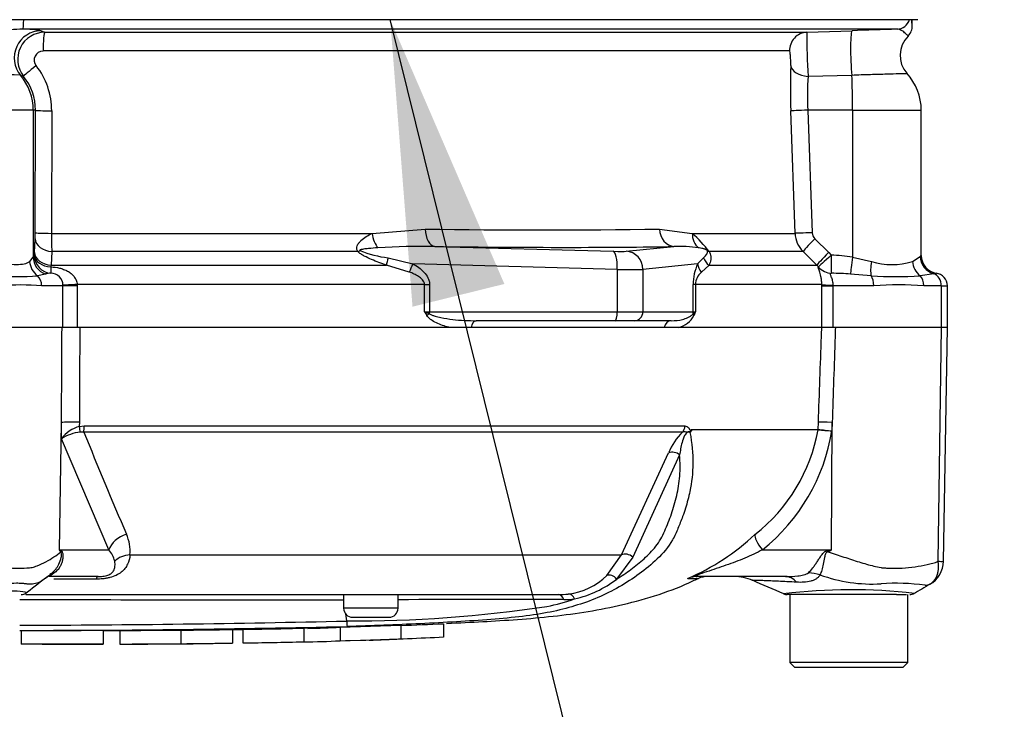
# Paper-space layout 'Sheet1' of a CAD drawing. Units: millimetres. Extents: x 0 to 4158, y 0 to 2940.
# Drawn here: x 1018 to 1126, y 1948 to 2025 of the extents above; entities that cross this region are included whole.
import ezdxf
from ezdxf.enums import TextEntityAlignment as Align

# ---------------------------------------------------------------- set-up
doc = ezdxf.new("R2010")
doc.units = ezdxf.units.MM
doc.header["$LTSCALE"] = 7
for name, color, linetype in [('Default', 7, 'Continuous'), ('hidden', 7, 'Continuous'), ('tangent', 7, 'Continuous'), ('TSH-1', 7, 'Continuous'), ('visible', 7, 'Continuous')]:
    doc.layers.add(name, color=color, linetype=linetype)
doc.styles.add('SEACAD_Arial', font='arial.ttf')
doc.dimstyles.new('ISO-InstDr', dxfattribs={"dimtxt": 22.4, "dimasz": 31.36, "dimexe": 11.2, "dimexo": 11.2, "dimgap": 5.6, "dimtad": 1, "dimdec": 0, "dimzin": 0, "dimdsep": 46, "dimtxsty": 'SEACAD_Arial', "dimblk1": '_SE_FILLED', "dimblk2": '_SE_FILLED', "dimsah": 1, "dimcen": 11.2, "dimadec": 0, "dimazin": 0, "dimtfac": 0.5, "dimtofl": 0, "dimtmove": 0, "dimatfit": 3, "dimfxl": 1, "dimtzin": 0, "dimarcsym": 0})

# ---------------------------------------------------------------- blocks, each defined once
blk = doc.blocks.new('SE3')
at = {"color": 7, "linetype": 'Continuous'}
blk.add_arc((1019.39, 1492.81), 462.79, 89.8956, 90.1842, dxfattribs=at)
at = {"layer": 'hidden', "color": 7, "linetype": 'Continuous'}
blk.add_open_spline([(1059.81, 1957.67), (1061.37, 1957.73), (1062.94, 1957.8), (1064.5, 1957.87)], degree=3, dxfattribs=at)
at = {"layer": 'tangent', "color": 7, "linetype": 'Continuous'}
for p, q in [((1020.1, 2023.36), (1020.5, 2023.19)), ((1102.69, 2021.12), (1020.31, 2021.12)), ((1018.16, 2018.32), (1017.82, 2018.43)), ((1109.57, 2018.43), (1104.73, 2018.32)), ((1019.22, 2014.58), (1003.24, 2014.58)), ((1019.48, 2014.58), (1019.22, 2014.58)), ((1019.22, 2014.58), (1019.22, 1998.36)), ((1019.45, 2001.05), (1019.48, 2014.58)), ((1021.26, 2014.51), (1021.23, 2000.98)), ((1103.3, 2000.98), (1102.83, 2014.51)), ((1109.65, 2014.58), (1104.71, 2014.58)), ((1104.71, 2014.58), (1105.19, 2001.05)), ((1109.65, 2014.58), (1109.65, 1998.36)), ((1109.65, 2014.58), (1117.23, 2014.58)), ((1021.23, 2000.98), (1056.62, 2000.98)), ((1056.62, 2000.98), (1062.49, 2001.46)), ((1088.34, 2001.46), (1091.96, 2000.98)), ((1091.96, 2000.98), (1103.3, 2000.98)), ((1019.36, 1998.87), (1019.44, 2000.38)), ((1063.53, 1999.53), (1083.24, 1999)), ((1084.65, 1999), (1089.93, 1999.53)), ((1105.48, 2000.38), (1107.01, 1998.87)), ((1018.83, 1997.87), (1019.22, 1998.36)), ((1019.34, 1998.56), (1019.36, 1998.87)), ((1021.28, 1998.96), (1021.21, 1997.46)), ((1055.04, 1998.96), (1021.28, 1998.96)), ((1104.18, 1998.96), (1093.82, 1998.96)), ((1105.71, 1997.46), (1104.18, 1998.96)), ((1107.01, 1998.87), (1107.29, 1998.56)), ((1109.65, 1998.36), (1111.73, 1997.87)), ((1116.25, 1997.87), (1117.1, 1998.44)), ((1021.21, 1997.46), (1021.18, 1997.27)), ((1021.21, 1997.46), (1058.2, 1997.46)), ((1060.73, 1996.7), (1058.2, 1997.46)), ((1058.39, 1998.28), (1061.13, 1997.61)), ((1083.68, 1997), (1061.13, 1997.61)), ((1092.55, 1997.61), (1086.51, 1997)), ((1092.55, 1997.61), (1093.19, 1998.28)), ((1093.81, 1997.46), (1092.96, 1996.7)), ((1093.81, 1997.46), (1105.71, 1997.46)), ((1105.88, 1997.27), (1105.71, 1997.46)), ((1020.59, 1996.49), (1019.69, 1996.29)), ((1083.68, 1997), (1083.68, 1992.33)), ((1086.51, 1997), (1086.51, 1992.33)), ((1111.7, 1996.29), (1109.43, 1996.49)), ((1118.63, 1996.52), (1117.11, 1996.29)), ((1022.5, 1995.18), (1020.15, 1995.18)), ((1022.5, 1995.18), (1022.49, 1995.24)), ((1022.5, 1990.58), (1022.5, 1995.18)), ((1024.08, 1995.18), (1022.5, 1995.18)), ((1062.42, 1995.34), (1024.08, 1995.34)), ((1024.08, 1995.34), (1024.08, 1995.18)), ((1024.08, 1995.18), (1024.08, 1990.58)), ((1062.42, 1992.33), (1062.42, 1995.34)), ((1062.42, 1995.34), (1062.97, 1995.34)), ((1062.97, 1995.34), (1062.97, 1992.33)), ((1092.06, 1992.33), (1092.06, 1995.34)), ((1092.3, 1995.34), (1092.06, 1995.34)), ((1106.24, 1995.34), (1092.3, 1995.34)), ((1092.3, 1995.34), (1092.3, 1992.33)), ((1106.24, 1995.18), (1106.24, 1995.34)), ((1106.24, 1990.58), (1106.24, 1995.18)), ((1106.24, 1995.18), (1107.47, 1995.18)), ((1107.47, 1995.24), (1107.47, 1995.18)), ((1112, 1995.18), (1107.47, 1995.18)), ((1107.47, 1995.18), (1107.47, 1990.58)), ((1119.43, 1995.18), (1117.51, 1995.18)), ((1119.43, 1995.18), (1120.11, 1995.18)), ((1119.43, 1995.18), (1119.43, 1990.58)), ((1062.42, 1992.33), (1062.97, 1992.33)), ((1062.97, 1992.33), (1083.68, 1992.33)), ((1083.68, 1992.33), (1086.51, 1992.33)), ((1086.51, 1992.33), (1092.06, 1992.33)), ((1092.06, 1992.33), (1092.3, 1992.33)), ((1119.09, 1964.77), (1119.45, 1990.58)), ((1022.12, 1966.03), (1022.34, 1980.09)), ((1022.34, 1978.29), (1022.34, 1980.09)), ((1024.32, 1980.14), (1024.31, 1979.65)), ((1105.85, 1979.33), (1105.88, 1980.14)), ((1107.31, 1966.03), (1107.4, 1980.09)), ((1107.4, 1980.09), (1107.37, 1979.17)), ((1024.31, 1979.65), (1024.85, 1979.71)), ((1024.81, 1979.04), (1024.42, 1979.03)), ((1090.9, 1979.04), (1024.81, 1979.04)), ((1024.85, 1979.71), (1091.14, 1979.71)), ((1091.87, 1979.33), (1105.85, 1979.33)), ((1105.84, 1979.29), (1091.89, 1979.29)), ((1105.84, 1979.29), (1105.84, 1979.29)), ((1105.85, 1979.33), (1105.85, 1979.33)), ((1027.58, 1966.03), (1022.34, 1978.29)), ((1084.15, 1965.47), (1089.35, 1976.73)), ((1090.56, 1976.51), (1085.39, 1965.23)), ((1022.12, 1966.03), (1027.58, 1966.03)), ((1099.7, 1966.03), (1107.31, 1966.03)), ((1106.89, 1965.94), (1107.31, 1966.03)), ((1029.9, 1965.47), (1084.15, 1965.47)), ((1082.54, 1963.19), (1084.15, 1965.47)), ((1085.39, 1965.23), (1083.61, 1962.8)), ((1026.16, 1962.79), (1021.48, 1962.79)), ((1091.5, 1962.86), (1092.63, 1962.86)), ((1059.48, 1959.58), (1053.48, 1959.58))]:
    blk.add_line(p, q, dxfattribs=at)
for centre, radius, start, end in [((1107.71, 2023.39), 8.53, 3.0457, 8.5074), ((1018.13, 2011.83), 11.7, 80.296, 90.2201), ((1020.51, 2020.19), 3, 90.12, 218.4846), ((1171.2, 2022.39), 66.59, 179.3105, 183.4992), ((1020.32, 2020.12), 0.998, 90.5857, 218.48), ((1013.19, 2014.53), 8.07, 359.8536, 38.0574), ((1173.36, 2017.05), 70.58, 178.0138, 182.0677), ((1010.79, 1893.7), 124.93, 86.7771, 91.9836), ((1013.52, 2014.59), 5.95, 359.8825, 38.8161), ((1138.81, 2016.24), 34.14, 176.5036, 182.7918), ((1005.51, 2001.04), 13.94, 357.2978, 0.0611), ((1061.57, 2000.94), 40.34, 179.9408, 182.8061), ((1075.42, 2833.43), 832.07, 269.10996, 270.89004), ((1082.57, 1990.44), 14.12, 37.1327, 48.2891), ((1106.3, 2001.09), 3, 181.9988, 224.9962), ((1106.18, 2001.09), 0.995, 182.0783, 225.407), ((1062.21, 1923.77), 75.77, 89.0068, 93.7392), ((1090.53, 1985.55), 13.99, 81.2588, 92.4299), ((1060.24, 2012.02), 13.87, 249.0274, 262.3374), ((1106.84, 1979.64), 18.93, 81.4588, 88.6203), ((1117.62, 1997.89), 0.757, 121.5537, 133.4728), ((1097.4, 1995.37), 5.34, 155.2148, 180.3793), ((1113.99, 2005.25), 7.72, 253.0011, 286.9989), ((1017.44, 2028.42), 32.21, 265.9899, 274.0101), ((1021.32, 1993.51), 3.07, 92.6817, 103.7185), ((1021.18, 1995.25), 1.32, 359.4812, 90.1102), ((1094.19, 1995.26), 1.89, 130.5912, 177.8239), ((1106.99, 1961.94), 34.63, 85.9652, 89.4427), ((1114.41, 2042.98), 46.77, 266.6872, 273.3128), ((1119.17, 1993.56), 3.01, 94.708, 100.4059), ((1017.86, 1969.94), 25.34, 84.8, 95.2), ((1114.75, 1958.72), 36.57, 85.678, 94.322), ((1091.52, 2009.45), 33.77, 210.478, 211.3368), ((1070.28, 2011.24), 20.48, 247.4183, 249.0569), ((1089.83, 1993.12), 2.61, 283.4135, 332.0778), ((1093.09, 1991.11), 1.45, 122.707, 136.2178), ((1060.24, 2004.24), 34.21, 338.838, 339.6159), ((1025.23, 1976.21), 3.56, 104.8829, 144.374), ((1024.95, 1974.24), 4.82, 96.3539, 122.8303), ((1763.98, 2280.48), 798.28, 202.18647, 203.06408), ((1095.19, 1974.48), 6.26, 133.3246, 158.9563), ((1087.09, 1982.69), 19.06, 308.2071, 349.7282), ((1086.46, 1982.56), 21.18, 308.6923, 350.7993), ((1105.34, 1979.35), 0.505, 353.3921, 357.7899), ((1105.34, 1979.35), 0.505, 353.5686, 357.9707), ((1111.17, 2036.61), 57.57, 264.6871, 266.2127), ((1109.7, 2008.63), 29.55, 262.5157, 265.4895), ((1025.4, 1965.87), 4.52, 354.9711, 24.63), ((1081.63, 1986.04), 25.16, 292.9657, 313.2563), ((1007.77, 1956.91), 17, 31.5441, 32.4425), ((1004.96, 1931.15), 38.86, 63.5232, 63.8049), ((1025.46, 1964.15), 2.83, 12.9036, 41.535), ((1025.28, 2097.37), 154.86, 301.8323, 301.9883), ((1119.44, 1967.22), 2.47, 261.8591, 275.5399), ((1077.42, 1968.4), 7.3, 276.685, 314.5213), ((1076.42, 1972.03), 11.7, 282.5825, 307.9426), ((1111.84, 1979.14), 16.89, 249.9531, 273.2474), ((1109.49, 1900.4), 61.22, 83.4591, 96.9903), ((1114.42, 1938.72), 23.62, 82.122, 93.9537), ((1011.23, -58873.53), 60834.02, 89.9602028, 89.9938781), ((1070.21, 224.93), 1735.62, 89.75016, 90.35412), ((1070.11, 1987.05), 27.89, 282.0302, 288.5195), ((1077.77, 1969.93), 9.4, 270.0583, 277.3257), ((1054.62, 2099.87), 141.7, 269.6757, 278.6468), ((1011.23, 3825.03), 1867.35, 270.19944, 271.30682)]:
    blk.add_arc(centre, radius, start, end, dxfattribs=at)
for centre, major_axis, ratio, start_param, end_param in [((1018.08, 2025.03), (0, -1.5), 0.066214, 0.034907, 1.267129), ((1114.5, 2025.03), (0, -1.5), 0.997805, 0.034907, 1.267129), ((1020.11, 2020.36), (-1.17, -2.76), 0.996113, 3.547242, 5.810556), ((1109.69, 2020.36), (0.1, -3), 0.081091, 3.144739, 5.408052), ((1020.51, 2021.19), (0, -2), 0.098829, 3.176499, 4.747296), ((1104.68, 2021.19), (0, -2), 0.995104, 3.176499, 4.747296), ((1019.72, 2019.57), (-1.56, -1.25), 0.029406, 4.804826, 6.242264), ((1104.81, 2019.57), (-2, 0.08), 0.625298, 0.116011, 1.55345), ((1013.23, 2014.58), (0, 6), 0.99863, 4.712389, 5.410355), ((1109.33, 2014.58), (0, 6), 0.052336, 4.712389, 5.410355), ((1021.47, 2014.58), (-2, 0), 0.03531, 0.052393, 1.461887), ((1104.81, 2014.58), (-2, -0.07), 0.001851, -1.518469, -0.108975), ((1021.45, 2001.05), (-2, 0), 0.035305, 0.052393, 1.4627), ((1057.6, 2001.05), (-0.32, 1.97), 0.489534, 1.526996, 2.495739), ((1063.6, 2001.53), (-0.02, -2), 0.553284, 4.754181, 6.238744), ((1090.01, 2001.53), (0.04, -2), 0.832928, 4.731698, 6.216261), ((1093.7, 2001.05), (-0.55, -1.92), 0.860787, 4.987838, 5.956581), ((1105.29, 2001.05), (-2, -0.07), 0.00185, -1.518469, -0.108162), ((1021.43, 2000.38), (-2, 0.11), 0.710667, 0.074459, 1.532298), ((1011.28, 2004.38), (94.43, -3.5), 0.037007, -0.983084, -0.584964), ((1105.59, 2000.38), (-1.41, -1.42), 0.037244, 4.749191, 6.20703), ((1021.22, 1998.36), (-1.9, 0.64), 0.986652, 0.327201, 1.571723), ((1021.34, 1998.56), (1.01, -1.73), 0.998161, 4.183705, 5.670667), ((1021.34, 1998.56), (-2, 0.09), 0.649588, 0.068892, 1.51995), ((1021.35, 1998.87), (-2, 0.11), 0.710525, 0.074444, 1.534057), ((1055.7, 2000.38), (-1.43, -1.4), 0.400652, 0.750195, 0.916142), ((1082.72, 1999.09), (2, -0.07), 0.037007, -1.307624, -0.260426), ((1083.16, 1997), (0.05, 2), 0.25873, 4.719408, 6.244864), ((1084.58, 1997), (-0.2, 1.99), 0.965594, 4.614938, 6.140394), ((1095.07, 2000.38), (-1.71, -1.04), 0.641252, 0.280556, 0.446503), ((1107.11, 1998.87), (-1.41, -1.42), 0.037237, 4.749199, 6.208811), ((1107.4, 1998.56), (-1.52, -1.3), 0.034043, 4.752173, 6.203231), ((1107.4, 1998.56), (-0.06, -2), 0.052311, 4.713993, 6.200955), ((1109.75, 1998.36), (-0.31, -1.98), 0.051708, 4.720481, 5.965003), ((1119.07, 1998.44), (1.2, -1.6), 0.976061, 4.082961, 5.40116), ((1020.73, 1997.87), (-1.04, 1.71), 0.932809, 1.053646, 1.989552), ((1021.34, 1998.56), (-0.16, -1.99), 0.036016, 5.420185, 6.248308), ((1058.9, 1998.87), (-0.67, -1.89), 0.151846, -1.197561, -0.671084), ((1061.65, 1997.61), (-0.98, -1.74), 0.227142, 4.840138, 5.384969), ((1094.48, 1997.61), (-1.81, 0.86), 0.847706, 0.509692, 1.054523), ((1095.03, 1998.87), (-1.82, 0.84), 0.932085, 0.779632, 1.306108), ((1107.4, 1998.56), (-1.83, 0.81), 0.996082, 1.125787, 1.953911), ((1112.36, 1997.87), (-0.39, -1.96), 0.307684, 4.774193, 5.7101), ((1118.01, 1997.87), (0.74, -1.86), 0.862033, 4.381536, 5.317442), ((1018.97, 1995.18), (0, -1.4), 0.842981, 1.570796, 2.482977), ((1082.65, 1997.09), (4, -0.07), 0.018523, -1.308654, -0.261456), ((1111.24, 1995.18), (0, 1.4), 0.537944, 4.712389, 5.62457), ((1116.48, 1995.18), (0, 1.4), 0.732155, 4.712389, 5.62457), ((1118.31, 1995.18), (0, 1.4), 0.8, 4.712389, 5.99954), ((1024.34, 1995.34), (-2, -0.11), 0.007154, -1.43659, -0.387761), ((1108.23, 1995.34), (-2, 0.01), 0.05291, 0.134586, 1.183415), ((1063.21, 1991.89), (-0.848, -0.531), 0.319671, 4.811495, 5.184571), ((1062.71, 1992.33), (0, -1), 0.258819, 1.351911, 1.570796), ((1083.42, 1992.33), (0, -1), 0.258819, 0, 1.570796), ((1085.54, 1992.33), (0, -1), 0.965926, 0, 1.570796), ((1091.1, 1992.33), (0, -1), 0.965926, 1.351911, 1.570796), ((1092.98, 1991.89), (-0.929, 0.37), 0.502727, 0.29659, 0.669666), ((1068.12, 1990.33), (0, 1), 0.587242, 0, 1.318116), ((1089.64, 1990.33), (0, 1), 0.809412, 0, 1.318116), ((1024.66, 1980.05), (-2.5, 0.01), 0.035487, -1.43333, -0.388263), ((1108.35, 1980.05), (-2.5, 0.09), 0.004338, -1.18238, -0.137312), ((1024.18, 1979.69), (0.216, -0.976), 0.12618, 0.799393, 1.506258), ((1024.7, 1979.74), (0, -1), 0.142549, 0.785398, 1.535042), ((1090.31, 1979.74), (0, -1), 0.836507, 0.785398, 1.535042), ((1089.95, 1976.02), (-0.923, 0.384), 0.742775, 4.318025, 5.674213), ((1029.89, 1965.98), (-2.29, -1.01), 0.71668, 4.567959, 5.709772), ((1100.65, 1965.98), (-1.72, 1.81), 0.272762, 0.134802, 1.294154), ((1026.91, 1965.71), (-4.05, -2.94), 0.837967, -0.765186, -0.733677), ((1108.78, 1965.72), (-2.33, 4.42), 0.320893, 1.352757, 1.383837), ((1030.31, 1963.7), (-2.49, 0.27), 0.705774, 4.950925, 5.780481), ((1084.78, 1964.76), (-0.893, 0.45), 0.736826, 4.37331, 5.792729), ((1023.88, 1959.17), (2.75, -4.18), 0.403415, 2.931511, 3.184745), ((1026.38, 1960.58), (0, 2.5), 0.191309, 0, 0.482766), ((1083, 1962.34), (-0.691, 0.723), 0.764894, 4.629223, 5.939091), ((1092.51, 1960.58), (0, -2.5), 0.986092, 3.141593, 3.564242), ((1102.26, 1958.08), (0, -5), 0.499545, 2.635149, 3.141593), ((1105.76, 1959.2), (-3.92, 3.1), 0.759677, 5.190842, 5.467118), ((1077.17, 1960.08), (0, 1), 0.684929, 5.185342, 6.283185), ((1078.36, 1960.15), (-0.127, 0.992), 0.714827, 5.098751, 6.230585)]:
    blk.add_ellipse(centre, major_axis=major_axis, ratio=ratio, start_param=start_param, end_param=end_param, dxfattribs=at)
for points, knots in [([(1018.09, 2023.53), (1017.62, 2023.53), (1017.17, 2023.5), (1016.26, 2023.39), (1015.8, 2023.32), (1014.44, 2023.09), (1013.52, 2022.92), (1012.58, 2022.84)], [0, 0, 0, 0, 0.25, 0.25, 0.5, 0.5, 1, 1, 1, 1]), ([(1115.78, 2022.77), (1115.78, 2022.77), (1115.77, 2022.79), (1115.72, 2022.84), (1115.68, 2022.87), (1115.6, 2022.96), (1115.55, 2023.01), (1115.37, 2023.16), (1115.22, 2023.28), (1114.9, 2023.46), (1114.73, 2023.53), (1114.55, 2023.53)], [0.1134333, 0.1134333, 0.1134333, 0.1134333, 0.25, 0.25, 0.375, 0.375, 0.5, 0.5, 0.75, 0.75, 1, 1, 1, 1]), ([(1102.82, 2019.5), (1102.83, 2019.65), (1102.83, 2019.83), (1102.82, 2020.19), (1102.81, 2020.39), (1102.78, 2020.72), (1102.77, 2020.87), (1102.73, 2021.07), (1102.71, 2021.12), (1102.69, 2021.12)], [0, 0, 0, 0, 0.25, 0.25, 0.5, 0.5, 0.75, 0.75, 1, 1, 1, 1]), ([(1115.67, 2018.62), (1115.67, 2018.62), (1115.66, 2018.62), (1115.64, 2018.61), (1115.59, 2018.61), (1115.43, 2018.61), (1115.33, 2018.61), (1115.07, 2018.6), (1114.92, 2018.59), (1114.38, 2018.58), (1113.93, 2018.57), (1112.86, 2018.53), (1112.27, 2018.52), (1111.29, 2018.49), (1110.95, 2018.48), (1110.27, 2018.46), (1109.93, 2018.44), (1109.57, 2018.43)], [0.4145424, 0.4145424, 0.4145424, 0.4145424, 0.4375, 0.4375, 0.5, 0.5, 0.5625, 0.5625, 0.625, 0.625, 0.75, 0.75, 0.875, 0.875, 0.9375, 0.9375, 1, 1, 1, 1]), ([(1055.04, 1998.96), (1054.97, 1999.07), (1054.94, 1999.18), (1054.92, 1999.4), (1054.94, 1999.51), (1055.03, 1999.72), (1055.09, 1999.82), (1055.23, 2000.01), (1055.31, 2000.09), (1055.56, 2000.34), (1055.76, 2000.48), (1056.18, 2000.75), (1056.4, 2000.87), (1056.62, 2000.98)], [0, 0, 0, 0, 0.125, 0.125, 0.25, 0.25, 0.375, 0.375, 0.5, 0.5, 0.75, 0.75, 1, 1, 1, 1]), ([(1058.2, 1997.46), (1057.65, 1997.65), (1057.1, 1997.86), (1056.29, 1998.21), (1056.02, 1998.33), (1055.63, 1998.54), (1055.5, 1998.62), (1055.25, 1998.78), (1055.14, 1998.86), (1055.04, 1998.96)], [0, 0, 0, 0, 0.5, 0.5, 0.75, 0.75, 0.875, 0.875, 1, 1, 1, 1]), ([(1057.27, 1999.38), (1056.92, 1999.36), (1056.56, 1999.33), (1056.03, 1999.28), (1055.86, 1999.26), (1055.6, 1999.22), (1055.51, 1999.2), (1055.39, 1999.18), (1055.35, 1999.16), (1055.27, 1999.13), (1055.24, 1999.1), (1055.28, 1999.07)], [0, 0, 0, 0, 0.5, 0.5, 0.75, 0.75, 0.875, 0.875, 0.9375, 0.9375, 1, 1, 1, 1]), ([(1093.62, 1999.07), (1093.62, 1999.07), (1093.62, 1999.08), (1093.62, 1999.08), (1093.61, 1999.08), (1093.61, 1999.08), (1093.61, 1999.09), (1093.61, 1999.09), (1093.61, 1999.09), (1093.61, 1999.09), (1093.6, 1999.1), (1093.6, 1999.1), (1093.6, 1999.1), (1093.6, 1999.1), (1093.59, 1999.11), (1093.59, 1999.11), (1093.59, 1999.11), (1093.58, 1999.12), (1093.58, 1999.12), (1093.58, 1999.12), (1093.57, 1999.13), (1093.57, 1999.13), (1093.56, 1999.14), (1093.55, 1999.14), (1093.54, 1999.15), (1093.51, 1999.16), (1093.49, 1999.17), (1093.47, 1999.18), (1093.45, 1999.19), (1093.43, 1999.2), (1093.41, 1999.21), (1093.38, 1999.22), (1093.35, 1999.23), (1093.32, 1999.24), (1093.28, 1999.25), (1093.24, 1999.26), (1093.2, 1999.27), (1093.14, 1999.29), (1093.07, 1999.3), (1093.01, 1999.32), (1092.92, 1999.33), (1092.83, 1999.35), (1092.73, 1999.37), (1092.71, 1999.37), (1092.68, 1999.38), (1092.65, 1999.38)], [0, 0, 0, 0, 0.004894, 0.004894, 0.004894, 0.01065, 0.01065, 0.01065, 0.015289, 0.015289, 0.015289, 0.019991, 0.019991, 0.019991, 0.024768, 0.024768, 0.024768, 0.030126, 0.030126, 0.030126, 0.040065, 0.040065, 0.040065, 0.063918, 0.063918, 0.063918, 0.119084, 0.119084, 0.119084, 0.176518, 0.176518, 0.176518, 0.263048, 0.263048, 0.263048, 0.394825, 0.394825, 0.394825, 0.597151, 0.597151, 0.597151, 0.909433, 0.909433, 0.909433, 1, 1, 1, 1]), ([(1093.19, 1998.28), (1093.31, 1998.38), (1093.41, 1998.48), (1093.54, 1998.66), (1093.58, 1998.72), (1093.62, 1998.83), (1093.63, 1998.87), (1093.64, 1998.94), (1093.64, 1998.96), (1093.64, 1999.01), (1093.63, 1999.04), (1093.62, 1999.07)], [0, 0, 0, 0, 0.5, 0.5, 0.75, 0.75, 0.875, 0.875, 0.9375, 0.9375, 1, 1, 1, 1]), ([(1093.82, 1998.96), (1093.88, 1998.87), (1093.92, 1998.78), (1093.97, 1998.62), (1093.99, 1998.55), (1094.01, 1998.34), (1094.01, 1998.21), (1093.96, 1997.86), (1093.89, 1997.65), (1093.81, 1997.46)], [0, 0, 0, 0, 0.125, 0.125, 0.25, 0.25, 0.5, 0.5, 1, 1, 1, 1]), ([(1015.06, 1997.87), (1015.28, 1997.81), (1015.49, 1997.76), (1015.91, 1997.68), (1016.11, 1997.64), (1016.7, 1997.57), (1017.05, 1997.54), (1017.7, 1997.54), (1017.99, 1997.57), (1018.47, 1997.67), (1018.67, 1997.75), (1018.83, 1997.87)], [0, 0, 0, 0, 0.125, 0.125, 0.25, 0.25, 0.5, 0.5, 0.75, 0.75, 1, 1, 1, 1]), ([(1021.18, 1997.27), (1021.5, 1997.26), (1021.81, 1997.22), (1022.28, 1997.11), (1022.43, 1997.06), (1022.73, 1996.95), (1022.88, 1996.89), (1023.15, 1996.73), (1023.28, 1996.65), (1023.52, 1996.45), (1023.63, 1996.33), (1023.82, 1996.08), (1023.9, 1995.95), (1024.02, 1995.65), (1024.06, 1995.5), (1024.08, 1995.34)], [0, 0, 0, 0, 0.25, 0.25, 0.375, 0.375, 0.5, 0.5, 0.625, 0.625, 0.75, 0.75, 0.875, 0.875, 1, 1, 1, 1]), ([(1061.13, 1997.61), (1061.35, 1997.49), (1061.57, 1997.35), (1061.97, 1997.05), (1062.16, 1996.89), (1062.51, 1996.52), (1062.67, 1996.31), (1062.84, 1995.97), (1062.89, 1995.84), (1062.95, 1995.59), (1062.97, 1995.47), (1062.97, 1995.34)], [0, 0, 0, 0, 0.25, 0.25, 0.5, 0.5, 0.75, 0.75, 0.875, 0.875, 1, 1, 1, 1]), ([(1106.24, 1995.34), (1106.25, 1995.5), (1106.24, 1995.65), (1106.21, 1995.95), (1106.18, 1996.09), (1106.11, 1996.46), (1106.04, 1996.66), (1105.94, 1996.96), (1105.9, 1997.07), (1105.86, 1997.22), (1105.86, 1997.26), (1105.88, 1997.27)], [0, 0, 0, 0, 0.125, 0.125, 0.25, 0.25, 0.5, 0.5, 0.75, 0.75, 1, 1, 1, 1]), ([(1062.42, 1995.34), (1062.42, 1995.44), (1062.39, 1995.53), (1062.3, 1995.71), (1062.25, 1995.79), (1062.05, 1996.01), (1061.9, 1996.12), (1061.58, 1996.32), (1061.42, 1996.41), (1061.08, 1996.57), (1060.9, 1996.64), (1060.73, 1996.7)], [0, 0, 0, 0, 0.125, 0.125, 0.25, 0.25, 0.5, 0.5, 0.75, 0.75, 1, 1, 1, 1]), ([(1107.33, 1996.57), (1107.25, 1996.56), (1107.2, 1996.54), (1107.18, 1996.44), (1107.19, 1996.4), (1107.22, 1996.31), (1107.24, 1996.25), (1107.29, 1996.13), (1107.32, 1996.06), (1107.37, 1995.91), (1107.39, 1995.84), (1107.45, 1995.6), (1107.48, 1995.42), (1107.47, 1995.24)], [0, 0, 0, 0, 0.25, 0.25, 0.375, 0.375, 0.5, 0.5, 0.625, 0.625, 0.75, 0.75, 1, 1, 1, 1]), ([(1065.26, 1990.58), (1064.8, 1990.68), (1064.33, 1990.82), (1063.66, 1991.11), (1063.45, 1991.22), (1063.13, 1991.43), (1063.03, 1991.51), (1062.84, 1991.68), (1062.75, 1991.78), (1062.68, 1991.89)], [0, 0, 0, 0, 0.5, 0.5, 0.75, 0.75, 0.875, 0.875, 1, 1, 1, 1]), ([(1062.96, 1992.11), (1063.05, 1992.04), (1063.15, 1991.99), (1063.36, 1991.91), (1063.46, 1991.87), (1063.78, 1991.77), (1064, 1991.72), (1064.64, 1991.59), (1065.08, 1991.52), (1066.38, 1991.37), (1067.25, 1991.33), (1068.12, 1991.33)], [0, 0, 0, 0, 0.0625, 0.0625, 0.125, 0.125, 0.25, 0.25, 0.5, 0.5, 1, 1, 1, 1]), ([(1022.34, 1980.09), (1022.36, 1983.25), (1022.38, 1986.42), (1022.39, 1989.58), (1022.39, 1989.91), (1022.4, 1990.24), (1022.4, 1990.58)], [0, 0, 0, 0, 0.904625, 0.904625, 0.904625, 1, 1, 1, 1]), ([(1024.36, 1990.58), (1024.36, 1990.24), (1024.36, 1989.91), (1024.36, 1989.58), (1024.34, 1986.43), (1024.33, 1983.29), (1024.32, 1980.14)], [0, 0, 0, 0, 0.095792, 0.095792, 0.095792, 1, 1, 1, 1]), ([(1105.88, 1980.14), (1105.99, 1983.29), (1106.1, 1986.43), (1106.21, 1989.58), (1106.22, 1989.91), (1106.23, 1990.24), (1106.25, 1990.58)], [0, 0, 0, 0, 0.904208, 0.904208, 0.904208, 1, 1, 1, 1]), ([(1107.75, 1990.58), (1107.74, 1990.24), (1107.73, 1989.91), (1107.72, 1989.58), (1107.61, 1986.42), (1107.51, 1983.25), (1107.4, 1980.09)], [0, 0, 0, 0, 0.095375, 0.095375, 0.095375, 1, 1, 1, 1]), ([(1091.7, 1978.98), (1091.63, 1979.03), (1091.53, 1979.05), (1091.28, 1978.91), (1091.18, 1978.77), (1090.97, 1978.39), (1090.89, 1978.14), (1090.69, 1977.41), (1090.63, 1976.95), (1090.56, 1976.51)], [0, 0, 0, 0, 0.125, 0.125, 0.25, 0.25, 0.5, 0.5, 1, 1, 1, 1]), ([(1091.79, 1979.07), (1091.73, 1979.07), (1091.67, 1979.07), (1091.57, 1979.07), (1091.53, 1979.06), (1091.45, 1979.04), (1091.4, 1979.02), (1091.31, 1979.01), (1091.27, 1979.02), (1091.2, 1979.04), (1091.16, 1979.05), (1091.05, 1979.06), (1090.97, 1979.06), (1090.9, 1979.04)], [0, 0, 0, 0, 0.25, 0.25, 0.375, 0.375, 0.5, 0.5, 0.625, 0.625, 0.75, 0.75, 1, 1, 1, 1]), ([(1091.14, 1979.71), (1091.21, 1979.71), (1091.28, 1979.69), (1091.41, 1979.63), (1091.47, 1979.58), (1091.55, 1979.49), (1091.58, 1979.46), (1091.62, 1979.4), (1091.63, 1979.38), (1091.65, 1979.34), (1091.67, 1979.31), (1091.69, 1979.27), (1091.71, 1979.26), (1091.74, 1979.25), (1091.76, 1979.25), (1091.8, 1979.28), (1091.84, 1979.31), (1091.87, 1979.33)], [0, 0, 0, 0, 0.25, 0.25, 0.5, 0.5, 0.625, 0.625, 0.6875, 0.6875, 0.75, 0.75, 0.8125, 0.8125, 0.875, 0.875, 1, 1, 1, 1]), ([(1091.7, 1978.98), (1091.93, 1977.8), (1092.03, 1976.67), (1092.02, 1974.51), (1091.89, 1973.47), (1091.62, 1972.17), (1091.55, 1971.86), (1091.47, 1971.56)], [0, 0, 0, 0, 0.0625, 0.0625, 0.125, 0.125, 0.1451024, 0.1451024, 0.1451024, 0.1451024]), ([(1083.61, 1962.8), (1084.15, 1963.14), (1084.68, 1963.49), (1085.68, 1964.24), (1086.17, 1964.63), (1086.87, 1965.26), (1087.09, 1965.48), (1087.53, 1965.93), (1087.74, 1966.16), (1088.13, 1966.67), (1088.31, 1966.94), (1088.63, 1967.51), (1088.78, 1967.81), (1089.05, 1968.43), (1089.18, 1968.74), (1089.43, 1969.37), (1089.55, 1969.68), (1089.88, 1970.65), (1090.08, 1971.32), (1090.32, 1972.36), (1090.39, 1972.71), (1090.5, 1973.43), (1090.54, 1973.8), (1090.63, 1974.93), (1090.63, 1975.7), (1090.56, 1976.51)], [0, 0, 0, 0, 0.125, 0.125, 0.25, 0.25, 0.3125, 0.3125, 0.375, 0.375, 0.4375, 0.4375, 0.5, 0.5, 0.5625, 0.5625, 0.625, 0.625, 0.75, 0.75, 0.8125, 0.8125, 0.875, 0.875, 1, 1, 1, 1]), ([(1013, 1964.77), (1013.25, 1964.67), (1013.5, 1964.58), (1013.81, 1964.49), (1013.87, 1964.47), (1014, 1964.45), (1014.06, 1964.44), (1014.25, 1964.4), (1014.37, 1964.38), (1014.99, 1964.26), (1015.47, 1964.18), (1016.86, 1963.99), (1017.72, 1963.96), (1018.72, 1964.04), (1018.91, 1964.06), (1019.29, 1964.13), (1019.47, 1964.19), (1019.99, 1964.38), (1020.32, 1964.54), (1020.94, 1964.88), (1021.23, 1965.06), (1021.77, 1965.42), (1022.03, 1965.61), (1022.26, 1965.8)], [0, 0, 0, 0, 0.0625, 0.0625, 0.078125, 0.078125, 0.09375, 0.09375, 0.125, 0.125, 0.25, 0.25, 0.5, 0.5, 0.5625, 0.5625, 0.625, 0.625, 0.75, 0.75, 0.875, 0.875, 1, 1, 1, 1]), ([(1021.27, 1963.44), (1021.6, 1963.71), (1021.86, 1964.05), (1022.17, 1964.68), (1022.26, 1964.92), (1022.34, 1965.32), (1022.36, 1965.45), (1022.35, 1965.7), (1022.31, 1965.79), (1022.26, 1965.8)], [0.0951533, 0.0951533, 0.0951533, 0.0951533, 0.5, 0.5, 0.75, 0.75, 0.875, 0.875, 1, 1, 1, 1]), ([(1022.29, 1965.94), (1022.32, 1965.93), (1022.34, 1965.91), (1022.39, 1965.85), (1022.41, 1965.81), (1022.47, 1965.67), (1022.49, 1965.55), (1022.5, 1965.31), (1022.5, 1965.19), (1022.47, 1964.94), (1022.44, 1964.82), (1022.37, 1964.58), (1022.32, 1964.46), (1022.21, 1964.23), (1022.15, 1964.12), (1021.94, 1963.82), (1021.76, 1963.63), (1021.55, 1963.49)], [0, 0, 0, 0, 0.0625, 0.0625, 0.125, 0.125, 0.25, 0.25, 0.375, 0.375, 0.5, 0.5, 0.625, 0.625, 0.75, 0.75, 1, 1, 1, 1]), ([(1099.7, 1966.03), (1099.07, 1965.7), (1098.42, 1965.38), (1097.07, 1964.82), (1096.38, 1964.57), (1094.97, 1964.08), (1094.25, 1963.84), (1093.18, 1963.48), (1092.81, 1963.36), (1092.42, 1963.19), (1092.34, 1963.14), (1092.36, 1963.09), (1092.42, 1963.08), (1092.51, 1963.08)], [0, 0, 0, 0, 0.25, 0.25, 0.5, 0.5, 0.75, 0.75, 0.875, 0.875, 0.9375, 0.9375, 1, 1, 1, 1]), ([(1104.79, 1963.5), (1104.95, 1963.65), (1105.11, 1963.83), (1105.35, 1964.14), (1105.42, 1964.24), (1105.58, 1964.47), (1105.66, 1964.59), (1105.82, 1964.83), (1105.89, 1964.95), (1106.05, 1965.19), (1106.13, 1965.32), (1106.31, 1965.56), (1106.4, 1965.67), (1106.57, 1965.81), (1106.63, 1965.85), (1106.76, 1965.91), (1106.82, 1965.93), (1106.89, 1965.94)], [0, 0, 0, 0, 0.25, 0.25, 0.375, 0.375, 0.5, 0.5, 0.625, 0.625, 0.75, 0.75, 0.875, 0.875, 0.9375, 0.9375, 1, 1, 1, 1]), ([(1106.95, 1965.8), (1106.89, 1965.8), (1106.83, 1965.78), (1106.73, 1965.7), (1106.69, 1965.64), (1106.63, 1965.51), (1106.62, 1965.45), (1106.58, 1965.32), (1106.57, 1965.25), (1106.5, 1964.93), (1106.47, 1964.68), (1106.37, 1964.21), (1106.32, 1963.99), (1106.2, 1963.6), (1106.13, 1963.42), (1106.05, 1963.28)], [0, 0, 0, 0, 0.0625, 0.0625, 0.125, 0.125, 0.1875, 0.1875, 0.25, 0.25, 0.5, 0.5, 0.75, 0.75, 1, 1, 1, 1]), ([(1106.95, 1965.8), (1107.54, 1965.61), (1108.12, 1965.42), (1109.25, 1965.05), (1109.81, 1964.86), (1110.92, 1964.52), (1111.46, 1964.36), (1112.26, 1964.17), (1112.52, 1964.11), (1112.92, 1964.05), (1113.05, 1964.04), (1113.31, 1964.02), (1113.44, 1964.01), (1113.83, 1964), (1114.09, 1963.99), (1114.6, 1964), (1114.86, 1964), (1115.6, 1964.05), (1116.08, 1964.1), (1117, 1964.23), (1117.44, 1964.32), (1118.08, 1964.45), (1118.29, 1964.5), (1118.59, 1964.57), (1118.69, 1964.6), (1118.89, 1964.68), (1118.99, 1964.72), (1119.09, 1964.77)], [0, 0, 0, 0, 0.125, 0.125, 0.25, 0.25, 0.375, 0.375, 0.4375, 0.4375, 0.46875, 0.46875, 0.5, 0.5, 0.5625, 0.5625, 0.625, 0.625, 0.75, 0.75, 0.875, 0.875, 0.9375, 0.9375, 0.96875, 0.96875, 1, 1, 1, 1]), ([(1029.9, 1965.47), (1029.87, 1965.1), (1029.78, 1964.76), (1029.55, 1964.28), (1029.46, 1964.12), (1029.22, 1963.82), (1029.09, 1963.68), (1028.77, 1963.43), (1028.59, 1963.31), (1028.17, 1963.11), (1027.94, 1963.03), (1027.57, 1962.93), (1027.45, 1962.91), (1027.2, 1962.86), (1027.06, 1962.84), (1026.67, 1962.8), (1026.42, 1962.79), (1026.16, 1962.79)], [0, 0, 0, 0, 0.25, 0.25, 0.375, 0.375, 0.5, 0.5, 0.625, 0.625, 0.75, 0.75, 0.8125, 0.8125, 0.875, 0.875, 1, 1, 1, 1]), ([(1026.38, 1963.08), (1026.55, 1963.08), (1026.72, 1963.08), (1027, 1963.12), (1027.1, 1963.13), (1027.29, 1963.17), (1027.38, 1963.2), (1027.63, 1963.29), (1027.75, 1963.37), (1027.95, 1963.53), (1028.02, 1963.61), (1028.13, 1963.78), (1028.16, 1963.87), (1028.22, 1964.04), (1028.24, 1964.13), (1028.26, 1964.4), (1028.25, 1964.59), (1028.22, 1964.78)], [0, 0, 0, 0, 0.125, 0.125, 0.1875, 0.1875, 0.25, 0.25, 0.375, 0.375, 0.5, 0.5, 0.625, 0.625, 0.75, 0.75, 1, 1, 1, 1]), ([(1118.17, 1962.22), (1118.19, 1962.23), (1118.23, 1962.26), (1118.29, 1962.3), (1118.35, 1962.34), (1118.41, 1962.39), (1118.47, 1962.45), (1118.53, 1962.51), (1118.59, 1962.57), (1118.65, 1962.64), (1118.7, 1962.71), (1118.76, 1962.79), (1118.81, 1962.87), (1118.86, 1962.96), (1118.91, 1963.05), (1118.95, 1963.15), (1118.99, 1963.26), (1119.03, 1963.37), (1119.06, 1963.49), (1119.09, 1963.61), (1119.11, 1963.74), (1119.13, 1963.87), (1119.14, 1964.01), (1119.14, 1964.15), (1119.14, 1964.3), (1119.13, 1964.46), (1119.11, 1964.61), (1119.09, 1964.72), (1119.09, 1964.77)], [0, 0, 0, 0, 0.027104, 0.055109, 0.084016, 0.113827, 0.144541, 0.17616, 0.208685, 0.242116, 0.276454, 0.3117, 0.347855, 0.384921, 0.422897, 0.461786, 0.501587, 0.542303, 0.583935, 0.626482, 0.669947, 0.714332, 0.759636, 0.805861, 0.853009, 0.90108, 0.950077, 1, 1, 1, 1]), ([(1020.82, 1963.08), (1020.5, 1962.81), (1020.15, 1962.56), (1019.57, 1962.32), (1019.36, 1962.26), (1019.04, 1962.22), (1018.93, 1962.22), (1018.75, 1962.22), (1018.69, 1962.23), (1018.6, 1962.24), (1018.57, 1962.24), (1018.51, 1962.25), (1018.47, 1962.26), (1018.44, 1962.27)], [0, 0, 0, 0, 0.5, 0.5, 0.75, 0.75, 0.875, 0.875, 0.9375, 0.9375, 0.96875, 0.96875, 1, 1, 1, 1]), ([(1021.55, 1963.49), (1021.47, 1963.43), (1021.41, 1963.39), (1021.31, 1963.31), (1021.28, 1963.28), (1021.18, 1963.21), (1021.13, 1963.17), (1021.01, 1963.1), (1020.97, 1963.08), (1020.94, 1963.08)], [0, 0, 0, 0, 0.125, 0.125, 0.25, 0.25, 0.5, 0.5, 1, 1, 1, 1]), ([(1103.47, 1962.45), (1103.1, 1962.47), (1102.75, 1962.49), (1102.07, 1962.53), (1101.76, 1962.54), (1101.16, 1962.57), (1100.88, 1962.58), (1100.35, 1962.6), (1100.11, 1962.61), (1099.68, 1962.63), (1099.49, 1962.63), (1099.16, 1962.64), (1099.02, 1962.65), (1098.69, 1962.66), (1098.57, 1962.66), (1098.57, 1962.66), (1098.58, 1962.66), (1098.58, 1962.66)], [0, 0, 0, 0, 0.0625, 0.0625, 0.125, 0.125, 0.1875, 0.1875, 0.25, 0.25, 0.3125, 0.3125, 0.375, 0.375, 0.5, 0.5, 0.5084984, 0.5084984, 0.5084984, 0.5084984]), ([(1102.26, 1963.08), (1102.71, 1963.08), (1103.16, 1963.1), (1103.82, 1963.18), (1104.04, 1963.21), (1104.35, 1963.29), (1104.45, 1963.32), (1104.64, 1963.4), (1104.73, 1963.44), (1104.79, 1963.5)], [0, 0, 0, 0, 0.5, 0.5, 0.75, 0.75, 0.875, 0.875, 1, 1, 1, 1]), ([(1106.05, 1963.28), (1106.01, 1963.19), (1105.96, 1963.11), (1105.82, 1962.97), (1105.74, 1962.9), (1105.57, 1962.78), (1105.47, 1962.73), (1105.26, 1962.64), (1105.14, 1962.6), (1104.79, 1962.51), (1104.53, 1962.47), (1104.01, 1962.43), (1103.74, 1962.43), (1103.47, 1962.45)], [0, 0, 0, 0, 0.125, 0.125, 0.25, 0.25, 0.375, 0.375, 0.5, 0.5, 0.75, 0.75, 1, 1, 1, 1]), ([(1003.96, 1961.28), (1003.95, 1961.29), (1003.95, 1961.3), (1003.99, 1961.34), (1004.21, 1961.38), (1005.02, 1961.49), (1005.6, 1961.53), (1007.01, 1961.48), (1007.83, 1961.41), (1009.63, 1961.27), (1010.59, 1961.21), (1012.49, 1961.22), (1013.45, 1961.29), (1015.16, 1961.43), (1015.94, 1961.49), (1017.23, 1961.52), (1017.75, 1961.47), (1018.4, 1961.36), (1018.54, 1961.32), (1018.5, 1961.29)], [0.2362904, 0.2362904, 0.2362904, 0.2362904, 0.25, 0.25, 0.3125, 0.3125, 0.375, 0.375, 0.4375, 0.4375, 0.5, 0.5, 0.5625, 0.5625, 0.625, 0.625, 0.6875, 0.6875, 0.75, 0.75, 0.75, 0.75]), ([(1018.44, 1962.27), (1018.4, 1962.27), (1018.36, 1962.28), (1018.28, 1962.28), (1018.24, 1962.29), (1018.11, 1962.3), (1018.03, 1962.31), (1017.76, 1962.32), (1017.57, 1962.33), (1016.98, 1962.33), (1016.55, 1962.32), (1015.84, 1962.27), (1015.6, 1962.25), (1015.09, 1962.2), (1014.83, 1962.18), (1014.03, 1962.11), (1013.46, 1962.08), (1012.89, 1962.07)], [0, 0, 0, 0, 0.03125, 0.03125, 0.0625, 0.0625, 0.125, 0.125, 0.25, 0.25, 0.5, 0.5, 0.625, 0.625, 0.75, 0.75, 1, 1, 1, 1]), ([(1118.17, 1962.22), (1118.08, 1962.17), (1117.99, 1962.13), (1117.86, 1962.1), (1117.81, 1962.1), (1117.75, 1962.1), (1117.73, 1962.1), (1117.7, 1962.1), (1117.68, 1962.11), (1117.66, 1962.11)], [0, 0, 0, 0, 0.5, 0.5, 0.75, 0.75, 0.875, 0.875, 1, 1, 1, 1])]:
    blk.add_open_spline(points, degree=3, knots=knots, dxfattribs=at)
blk.add_open_spline([(1019.22, 1998.36), (1019.26, 1998.48), (1019.3, 1998.54), (1019.34, 1998.56)], degree=3, dxfattribs=at)
at = {"layer": 'visible', "color": 7, "linetype": 'Continuous'}
for p, q in [((1015.93, 2024.58), (1116.86, 2024.58)), ((1116.23, 2023.92), (1116.23, 2024.58)), ((1114.55, 2023.53), (1018.09, 2023.53)), ((1104.61, 2023.19), (1109.59, 2023.36)), ((1020.5, 2023.19), (1104.61, 2023.19)), ((1117.23, 1998.54), (1117.23, 2014.58)), ((1120.11, 1990.58), (1120.11, 1995.18)), ((1083.42, 1991.33), (1068.12, 1991.33)), ((1085.54, 1991.33), (1083.42, 1991.33)), ((1089.64, 1991.33), (1085.54, 1991.33)), ((1022.4, 1990.58), (1013.27, 1990.58)), ((1024.36, 1990.58), (1022.4, 1990.58)), ((1024.08, 1990.58), (1022.5, 1990.58)), ((1106.25, 1990.58), (1024.36, 1990.58)), ((1067.55, 1990.58), (1065.26, 1990.58)), ((1090.44, 1990.58), (1088.86, 1990.58)), ((1107.75, 1990.58), (1106.25, 1990.58)), ((1107.75, 1990.58), (1107.47, 1990.58)), ((1119.45, 1990.58), (1107.75, 1990.58)), ((1120.13, 1990.58), (1119.45, 1990.58)), ((1119.67, 1964.75), (1120.13, 1990.58)), ((1020.59, 1962.91), (1020.95, 1963.19)), ((1026.38, 1963.08), (1020.94, 1963.08)), ((1102.26, 1963.08), (1092.51, 1963.08)), ((1018.4, 1961.08), (1077.17, 1961.08)), ((1053.48, 1961.08), (1053.48, 1959.58)), ((1059.48, 1959.58), (1059.48, 1961.08)), ((1112.65, 1961.08), (1102.44, 1961.08)), ((1102.73, 1961.08), (1102.73, 1953.58)), ((1114.48, 1961.08), (1112.65, 1961.08)), ((1114.48, 1961.08), (1115.6, 1961.08)), ((1115.73, 1953.58), (1115.73, 1961.08)), ((1053.82, 1958.17), (1053.72, 1958.97)), ((1054.48, 1958.58), (1058.48, 1958.58)), ((1017.9, 1957.1), (1017.9, 1955.6)), ((1026.92, 1957.11), (1028.79, 1957.12)), ((1026.96, 1955.61), (1026.96, 1957.11)), ((1028.79, 1957.12), (1028.79, 1955.62)), ((1035.5, 1957.16), (1035.5, 1955.66)), ((1041.2, 1957.23), (1041.2, 1955.73)), ((1042.37, 1957.25), (1042.37, 1955.75)), ((1049.08, 1957.4), (1049.55, 1957.41)), ((1049.08, 1957.38), (1049.08, 1955.88)), ((1053.1, 1957.48), (1059.81, 1957.7)), ((1053.1, 1957.48), (1053.1, 1955.98)), ((1059.81, 1957.7), (1059.81, 1956.2)), ((1064.5, 1957.87), (1064.5, 1956.37)), ((1053.1, 1955.98), (1059.81, 1956.2)), ((1053.68, 1956), (1055.94, 1956.05)), ((1035.5, 1955.66), (1035.5, 1955.66)), ((1038.85, 1955.68), (1041.2, 1955.71)), ((1041.2, 1955.71), (1041.2, 1955.73)), ((1049.08, 1955.88), (1049.08, 1955.85)), ((1115.73, 1953.58), (1102.73, 1953.58)), ((1102.73, 1953.58), (1103.23, 1953.08)), ((1103.23, 1953.08), (1115.23, 1953.08)), ((1115.23, 1953.08), (1115.73, 1953.58))]:
    blk.add_line(p, q, dxfattribs=at)
for centre, radius, start, end in [((1217.44, -1102.4), 3127.62, 91.88517, 91.97616), ((1114.76, 2023.84), 1.47, 313.4226, 3.6375), ((1117.89, 2020.63), 3, 134.7801, 221.2372), ((1111.23, 2014.58), 6, 0, 42.8354), ((1119.23, 1998.54), 2, 179.9998, 261.1781), ((1118.71, 1995.18), 1.4, 0, 83.7969), ((1092.53, 1978.3), 1.07, 133.7431, 140.1125), ((1091.08, 1978.86), 0.92, 28.1994, 30.9673), ((1116.71, 1964.8), 2.97, 299.6391, 359.1971), ((1107.16, 1847.66), 144.13, 126.9233, 128.0574), ((1017.15, 1967.42), 5.68, 310.2557, 311.3858), ((1019.76, 1964.97), 2.14, 303.8719, 316.6353), ((1093.66, 1960.58), 2.5, 90, 114.216), ((1096.59, 1958.08), 5, 66.1248, 89.9987), ((739.88, 1132.55), 904.3, 66.38954, 66.62958), ((1967.81, 509.92), 1682.57, 120.32655, 120.4008), ((1117.48, 1963.52), 1.48, 298.2196, 312.0921), ((1017.88, 1962.08), 1, 269.9696, 303.9203), ((1077.18, 1969.66), 8.58, 269.953, 277.3206), ((1102.44, 1962.08), 1, 245.5678, 270.0009), ((1115.96, 1962.08), 1, 269.9959, 299.9273), ((1054.48, 1959.58), 1, 180, 270), ((1058.48, 1959.58), 1, 270, 0), ((1062.6, 1958.33), 8.78, 181.0361, 185.0121), ((1011.23, 3880.16), 1923.07, 270.19366, 271.26991), ((1019.98, 3375.01), 1417.94, 270.62691, 270.85728), ((1045.71, 2126.68), 169.37, 271.2981, 272.5), ((1045.71, 2125.47), 169.65, 271.1368, 272.4965), ((1052.26, 2085.26), 129.28, 271.7845, 273.3466)]:
    blk.add_arc(centre, radius, start, end, dxfattribs=at)
for points, knots in [([(1089.64, 1991.33), (1090.07, 1991.33), (1090.48, 1991.37), (1091.08, 1991.52), (1091.28, 1991.59), (1091.57, 1991.72), (1091.67, 1991.77), (1091.81, 1991.87), (1091.86, 1991.91), (1091.95, 1991.99), (1092, 1992.04), (1092.04, 1992.11)], [0, 0, 0, 0, 0.5, 0.5, 0.75, 0.75, 0.875, 0.875, 0.9375, 0.9375, 1, 1, 1, 1]), ([(1091.89, 1979.29), (1091.89, 1979.29), (1091.89, 1979.27), (1091.89, 1979.25), (1091.89, 1979.24), (1091.88, 1979.2), (1091.87, 1979.18), (1091.84, 1979.13), (1091.81, 1979.1), (1091.79, 1979.07)], [0, 0, 0, 0, 0.125, 0.125, 0.25, 0.25, 0.5, 0.5, 1, 1, 1, 1]), ([(1091.47, 1971.56), (1091.3, 1970.92), (1091.11, 1970.3), (1090.73, 1969.25), (1090.55, 1968.82), (1090.2, 1967.97), (1090.01, 1967.54), (1089.32, 1966.32), (1088.72, 1965.64), (1087.47, 1964.43), (1086.8, 1963.88), (1084.69, 1962.34), (1083.16, 1961.45), (1080.7, 1960.4), (1079.85, 1960.1), (1078.1, 1959.57), (1077.23, 1959.35), (1074.41, 1958.78), (1072.2, 1958.53), (1068.5, 1958.24), (1067.24, 1958.16), (1064.64, 1958), (1063.29, 1957.93), (1060.6, 1957.81), (1059.25, 1957.75), (1056.55, 1957.65), (1055.2, 1957.6), (1053.85, 1957.56)], [0.1451024, 0.1451024, 0.1451024, 0.1451024, 0.1875, 0.1875, 0.21875, 0.21875, 0.25, 0.25, 0.3125, 0.3125, 0.375, 0.375, 0.5, 0.5, 0.5625, 0.5625, 0.625, 0.625, 0.75, 0.75, 0.8125, 0.8125, 0.875, 0.875, 0.9375, 0.9375, 1, 1, 1, 1]), ([(1064.85, 1957.91), (1066.31, 1957.97), (1069.97, 1958.15), (1076.67, 1958.59), (1084.38, 1959.8), (1089.9, 1961.55), (1092.4, 1962.77), (1092.61, 1962.87)], [0, 0, 0, 0, 0.140409, 0.414606, 0.68979, 0.977407, 1, 1, 1, 1]), ([(1026.96, 1957.11), (1026.96, 1957.11), (1026.96, 1957.11), (1026.91, 1957.11), (1026.86, 1957.11), (1026.71, 1957.11), (1026.61, 1957.11), (1026.36, 1957.11), (1026.27, 1957.11), (1026.02, 1957.11), (1025.88, 1957.11), (1025.6, 1957.11), (1025.49, 1957.11), (1025.28, 1957.11), (1025.17, 1957.11), (1024.95, 1957.11), (1024.83, 1957.11), (1024.57, 1957.11), (1024.43, 1957.11), (1023.98, 1957.11), (1023.66, 1957.11), (1022.99, 1957.11), (1022.63, 1957.11), (1021.92, 1957.11), (1021.56, 1957.1), (1020.83, 1957.1), (1020.47, 1957.1), (1019.74, 1957.1), (1019.37, 1957.1), (1018.64, 1957.1), (1018.27, 1957.1), (1017.9, 1957.1)], [0.0593972, 0.0593972, 0.0593972, 0.0593972, 0.125, 0.125, 0.25, 0.25, 0.375, 0.375, 0.4375, 0.4375, 0.5, 0.5, 0.53125, 0.53125, 0.5625, 0.5625, 0.59375, 0.59375, 0.625, 0.625, 0.6875, 0.6875, 0.75, 0.75, 0.8125, 0.8125, 0.875, 0.875, 0.9375, 0.9375, 1, 1, 1, 1]), ([(1028.79, 1957.12), (1029.68, 1957.13), (1030.56, 1957.13), (1031.45, 1957.14), (1032.8, 1957.14), (1034.15, 1957.15), (1035.5, 1957.16)], [0, 0, 0, 0, 0.396369, 0.396369, 0.396369, 1, 1, 1, 1]), ([(1026.96, 1955.61), (1026.96, 1955.61), (1026.96, 1955.61), (1026.91, 1955.61), (1026.86, 1955.61), (1026.71, 1955.61), (1026.61, 1955.61), (1026.36, 1955.61), (1026.27, 1955.61), (1026.02, 1955.61), (1025.88, 1955.61), (1025.6, 1955.61), (1025.49, 1955.61), (1025.28, 1955.61), (1025.17, 1955.61), (1024.95, 1955.61), (1024.83, 1955.61), (1024.57, 1955.61), (1024.43, 1955.61), (1023.98, 1955.61), (1023.66, 1955.61), (1022.99, 1955.61), (1022.63, 1955.61), (1021.92, 1955.61), (1021.56, 1955.6), (1020.83, 1955.6), (1020.47, 1955.6), (1019.74, 1955.6), (1019.37, 1955.6), (1018.64, 1955.6), (1018.27, 1955.6), (1017.9, 1955.6)], [0.0593974, 0.0593974, 0.0593974, 0.0593974, 0.125, 0.125, 0.25, 0.25, 0.375, 0.375, 0.4375, 0.4375, 0.5, 0.5, 0.53125, 0.53125, 0.5625, 0.5625, 0.59375, 0.59375, 0.625, 0.625, 0.6875, 0.6875, 0.75, 0.75, 0.8125, 0.8125, 0.875, 0.875, 0.9375, 0.9375, 1, 1, 1, 1]), ([(1028.79, 1955.62), (1029.68, 1955.63), (1030.57, 1955.63), (1031.45, 1955.64), (1032.8, 1955.64), (1034.15, 1955.65), (1035.5, 1955.66)], [0, 0, 0, 0, 0.396529, 0.396529, 0.396529, 1, 1, 1, 1]), ([(1028.79, 1955.62), (1029.2, 1955.62), (1030.78, 1955.62), (1033.16, 1955.63), (1034.9, 1955.65), (1035.52, 1955.65)], [0, 0, 0, 0, 0.16694, 0.749347, 1, 1, 1, 1]), ([(1035.5, 1955.66), (1035.5, 1955.66), (1035.52, 1955.66), (1035.61, 1955.66), (1035.67, 1955.66), (1035.82, 1955.66), (1035.91, 1955.66), (1036.1, 1955.66), (1036.21, 1955.67), (1036.54, 1955.67), (1036.79, 1955.67), (1037.29, 1955.68), (1037.56, 1955.68), (1038.37, 1955.69), (1038.92, 1955.7), (1040.05, 1955.71), (1040.62, 1955.72), (1041.2, 1955.73)], [0, 0, 0, 0, 0.0625, 0.0625, 0.125, 0.125, 0.1875, 0.1875, 0.25, 0.25, 0.375, 0.375, 0.5, 0.5, 0.75, 0.75, 1, 1, 1, 1]), ([(1035.5, 1955.65), (1035.5, 1955.65), (1035.52, 1955.65), (1035.61, 1955.65), (1035.68, 1955.65), (1035.86, 1955.65), (1035.96, 1955.65), (1036.21, 1955.66), (1036.35, 1955.66), (1036.66, 1955.66), (1036.83, 1955.66), (1037.19, 1955.67), (1037.38, 1955.67), (1037.98, 1955.67), (1038.4, 1955.68), (1038.85, 1955.68)], [0, 0, 0, 0, 0.125, 0.125, 0.25, 0.25, 0.375, 0.375, 0.5, 0.5, 0.625, 0.625, 0.75, 0.75, 1, 1, 1, 1])]:
    blk.add_open_spline(points, degree=3, knots=knots, dxfattribs=at)
for points in [[(1041.2, 1957.21), (1041.57, 1957.22), (1041.96, 1957.22), (1042.37, 1957.23)], [(1042.37, 1957.25), (1044.61, 1957.28), (1046.84, 1957.32), (1049.08, 1957.38)], [(1064.5, 1956.37), (1061.86, 1956.24), (1059.21, 1956.14), (1056.56, 1956.05)], [(1020.22, 1955.6), (1023.49, 1955.6), (1025.73, 1955.61), (1026.92, 1955.61)], [(1042.37, 1955.75), (1044.61, 1955.78), (1046.84, 1955.82), (1049.08, 1955.88)]]:
    blk.add_open_spline(points, degree=3, dxfattribs=at)
blk = doc.blocks.new('SEANNOT_GROUP104')
at = {"layer": 'Default', "linetype": 'Continuous'}
blk.add_hatch(color=7, dxfattribs=at).paths.add_polyline_path([(1071.22, 1995.39), (1058.62, 2024.58), (1061.08, 1992.88)])
at = {"layer": 'Default', "color": 7, "linetype": 'Continuous'}
blk.add_lwpolyline([(1113.59, 1802.47), (1058.62, 2024.58)], dxfattribs=at)
blk = doc.blocks.new('DMBLK6035')
at = {"layer": 'Default', "linetype": 'Continuous'}
for points in [[(1198.2, 1976.94), (1187.74, 1976.94), (1192.97, 1945.58)], [(1198.2, 1876.72), (1192.97, 1908.08), (1187.74, 1876.72)]]:
    blk.add_hatch(color=7, dxfattribs=at).paths.add_polyline_path(points)
at = {"layer": 'Default', "color": 7, "linetype": 'Continuous'}
for p, q in [((1192.97, 1945.58), (1192.97, 2078.91)), ((1124.8, 1945.58), (1204.17, 1945.58)), ((1120.43, 1908.08), (1204.17, 1908.08)), ((1192.97, 1845.36), (1192.97, 1908.08))]:
    blk.add_line(p, q, dxfattribs=at)
at = {"layer": 'Default', "color": 7, "linetype": 'Continuous', "style": 'SEACAD_Arial'}
for s, p in [(')', (1164.97, 2060.85)), ('1.48"', (1164.97, 1977.09)), ('38', (1138.09, 1977.09)), ('(', (1164.97, 1955.66))]:
    blk.add_text(s, height=22.4, rotation=90, dxfattribs=at).set_placement(p, align=Align.TOP_LEFT)
blk = doc.blocks.new('_SE_FILLED')
at = {"color": 0}
blk.add_line((0, 0), (-1, 0), dxfattribs=at)
blk.add_solid([(0, 0), (-1, -0.1665), (-1, 0.1665), (0, 0)], dxfattribs=at)

psp = doc.layouts.new('Sheet1')

# ---------------------------------------------------------------- block references
at = {"layer": 'Default'}
psp.add_blockref('SEANNOT_GROUP104', (0, 0), dxfattribs=at)
at = {"layer": 'TSH-1'}
psp.add_blockref('SE3', (0, 0), dxfattribs=at)

# ---------------------------------------------------------------- dimensions: what is measured, and where the dimension line sits
at = {"layer": 'Default', "color": 7, "linetype": 'Continuous'}
dim = psp.add_linear_dim(base=(1192.96879607, 1945.57796042), p1=(1109.22896589, 1908.07796042), p2=(1113.59942278, 1945.57796042), angle=90, text='\\A1;<>', dimstyle='ISO-InstDr', override={"dimpost": '\\X'}, dxfattribs=at)
dim.commit()
dim.dimension.update_dxf_attribs({"geometry": 'DMBLK6035', "text_midpoint": (1192.96879607, 1947.8246803), "dimtype": 160})

doc.saveas('drawing.dxf')
